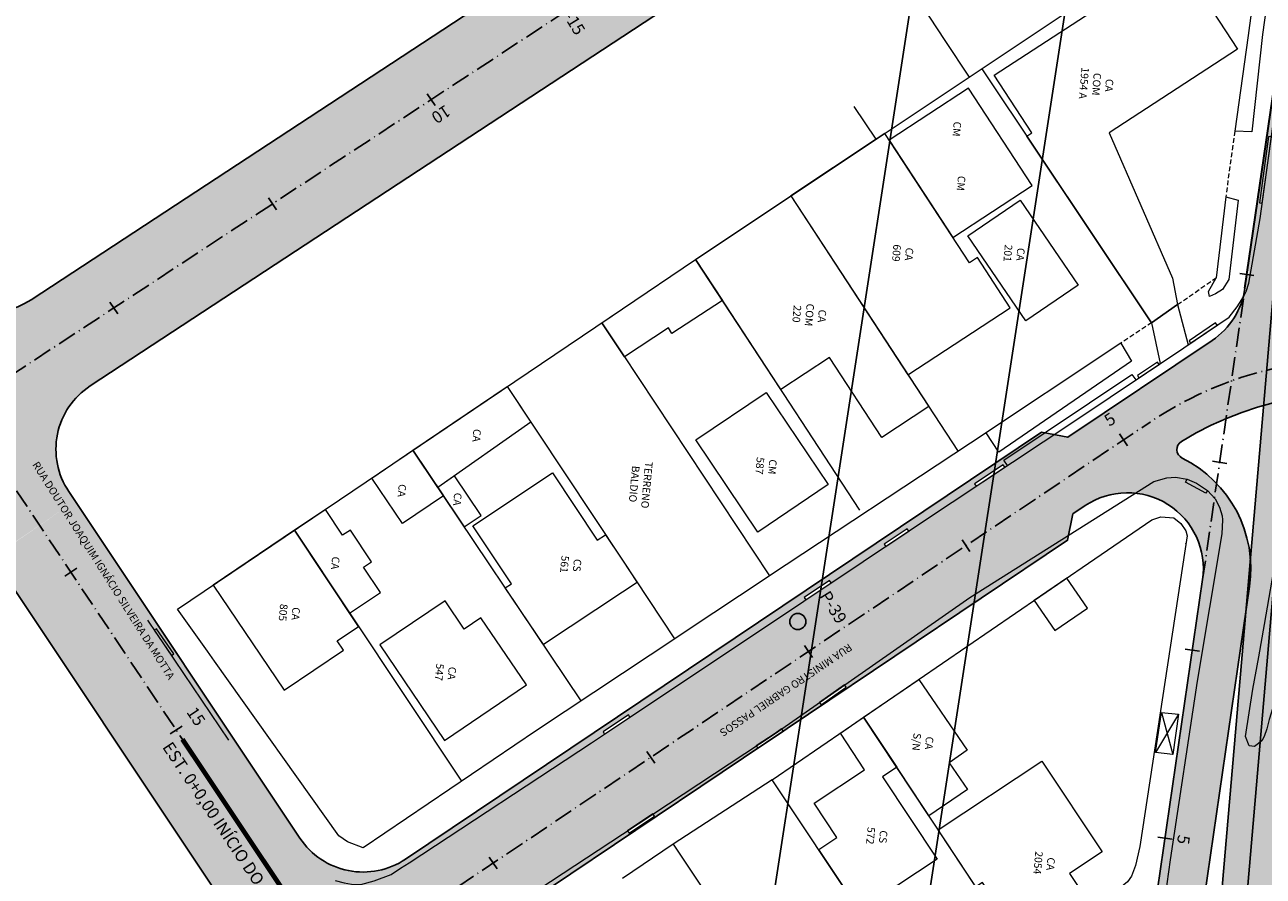
# Model space of a CAD drawing. Units: metres. Extents: x 674675 to 680977, y 7176859 to 7185862.
# Drawn here: x 677395 to 677525, y 7182320 to 7182410 of the extents above; entities that cross this region are included whole.
import ezdxf

# ---------------------------------------------------------------- set-up
doc = ezdxf.new("R2010")
doc.units = ezdxf.units.M
for name, pattern in [('ACAD_ISO12W100', [21, 12, -3, 0, -3, 0, -3]), ('DASHED', [0.75, 0.5, -0.25]), ('LIN3', [3, 2, -0.5, 0, -0.5])]:
    doc.linetypes.add(name, pattern=pattern)
for name, color, linetype, lineweight in [('CALCADA', 44, 'Continuous', 0), ('CERCA_ARAME', 2, 'cerca', 0), ('CERCA_TELA', 2, 'TRACO0', 0), ('EDIF_ALVENARIA', 251, 'Continuous', 0), ('EDIF_MADEIRA', 251, 'Continuous', 0), ('EDIF_MISTA', 251, 'Continuous', 0), ('EDIFICACAO', 5, 'Continuous', 0), ('EIXO DE PROJETO', 160, 'Continuous', 30), ('GUIA_REBAIXADA_EXISTENTE', 3, 'Continuous', 0), ('MURO_ALVENARIA', 3, 'Continuous', 0), ('MURO_GRADE', 3, 'Continuous', 0), ('Pavimentos', 3, 'Continuous', 0), ('PONTO_DE_ONIBUS', 2, 'Continuous', 0), ('PORTAO', 8, 'DASHED', 0), ('PORTAO_PEDESTRE', 8, 'Continuous', 0), ('TERRENO', 251, 'Continuous', 0), ('TOPONIMIA_VIAS', 2, 'Continuous', 0), ('VIA_ PAVIMENTADA', 1, 'Continuous', 0)]:
    doc.layers.add(name, color=color, linetype=linetype, lineweight=lineweight)
doc.layers.add('EDIF_COMERCIAL', color=251, linetype='Continuous', lineweight=0, plot=False)
for name, color, linetype in [('P-SONDAGENS', 3, 'Continuous'), ('P-SONDAGENS_PP', 3, 'Continuous'), ('PG-EIXO', 1, 'LIN3'), ('PG-EST', 2, 'Continuous'), ('PG-MFIO', 5, 'Continuous')]:
    doc.layers.add(name, color=color, linetype=linetype)
doc.styles.add('ARIAL', font='ARIAL.TTF', dxfattribs={"height": 2})
doc.styles.add('ROMANS', font='romans.shx')
doc.styles.get("Standard").update_dxf_attribs({"font": 'ARIAL.TTF'})
doc.linetypes.add('cerca', pattern='A,5,0,["X",Standard,S=0.5,R=0,X=0,Y=-0.25],0.1', length=5.1)
doc.linetypes.add('TRACO0', pattern='A,2,-0.25,["0",Standard,S=0.5,R=0,X=-0.1,Y=-0.25],-0.3', length=2.55)

# ---------------------------------------------------------------- blocks, each defined once
blk = doc.blocks.new('AeccTickLine')
blk.add_line((0, -0.5), (0, 0.5))

msp = doc.modelspace()

# ---------------------------------------------------------------- hatches: boundary and pattern name
at = {"layer": 'P-SONDAGENS_PP'}
h = msp.add_hatch(color=253, dxfattribs=at)
h.paths.add_polyline_path([(677475.965, 7182347.042), (677475.113, 7182347.042, 0.4142136), (677475.965, 7182346.19)])
h.paths.add_polyline_path([(677475.965, 7182347.042), (677476.817, 7182347.042, 0.4142136), (677475.965, 7182347.895)])
at = {"layer": 'Pavimentos'}
h = msp.add_hatch(color=61, dxfattribs=at)
h.paths.add_polyline_path([(677530.615, 7182314.519), (677548.771, 7182525.38), (677538.509, 7182526.263), (677520.353, 7182315.403)])
h.paths.add_polyline_path([(677551.96, 7182525.105), (677533.803, 7182314.245), (677544.015, 7182313.365), (677544.065, 7182313.361), (677562.222, 7182524.221)])
h = msp.add_hatch(color=143, dxfattribs=at)
h.paths.add_polyline_path([(677494.128, 7182439.303, 0.0963152), (677497.544, 7182442.634), (677494.732, 7182446.98), (677493.115, 7182445.853, -0.0821231), (677490.716, 7182443.642), (677429.279, 7182403.319), (677437.942, 7182402.426)])
h.paths.add_polyline_path([(677480.601, 7182423.846), (677478.275, 7182427.314), (677484.213, 7182431.272), (677498.592, 7182441.016), (677497.544, 7182442.634, -0.0963152), (677494.128, 7182439.303), (677437.942, 7182402.426), (677446.605, 7182401.533)])
h.paths.add_polyline_path([(677483.566, 7182425.792), (677481.433, 7182428.959), (677478.441, 7182427.067), (677480.601, 7182423.846)], flags=17)
h.paths.add_polyline_path([(677490.548, 7182430.374), (677488.124, 7182433.922), (677484.213, 7182431.272), (677481.219, 7182429.276), (677481.433, 7182428.959), (677483.566, 7182425.792)], flags=17)
h.paths.add_polyline_path([(677495.216, 7182433.438), (677493.005, 7182436.669), (677488.39, 7182433.532), (677490.548, 7182430.374)], flags=17)
h.paths.add_polyline_path([(677497.541, 7182434.964, 0.0706121), (677500.705, 7182437.749), (677498.592, 7182441.016), (677492.742, 7182437.052), (677493.005, 7182436.669), (677495.216, 7182433.438)])
h = msp.add_hatch(color=240, dxfattribs=at)
h.paths.add_polyline_path([(677527.055, 7182393.24), (677525.226, 7182393.428), (677524.69, 7182389.49), (677523.491, 7182382.7), (677523.221, 7182381.828), (677522.953, 7182381.278), (677521.662, 7182372.392, -0.0247691), (677525.357, 7182373.514)])
h.paths.add_polyline_path([(677527.055, 7182393.24), (677529.549, 7182422.199), (677529.045, 7182423.189), (677528.828, 7182421.694), (677528.858, 7182419.669), (677527.799, 7182412.12), (677526.812, 7182405.081), (677525.226, 7182393.428)])
h.paths.add_polyline_path([(677525.226, 7182393.428), (677524.727, 7182393.48), (677523.354, 7182384.037, -0.5349991), (677523.342, 7182383.538, -0.0595976), (677523.277, 7182383.508), (677523.081, 7182382.155), (677522.953, 7182381.278), (677523.221, 7182381.828), (677523.491, 7182382.7), (677524.69, 7182389.49)])
h.paths.add_polyline_path([(677526.812, 7182405.081), (677527.799, 7182412.12), (677528.858, 7182419.669), (677528.828, 7182421.694), (677525.868, 7182401.331), (677525.886, 7182401.329), (677525.799, 7182400.735), (677525.782, 7182400.737), (677524.727, 7182393.48), (677525.226, 7182393.428)])
h.paths.add_polyline_path([(677528.713, 7182383.35, -0.0922574), (677528.626, 7182385.543), (677529.303, 7182390.2), (677529.542, 7182392.983), (677527.055, 7182393.24), (677525.357, 7182373.514, -0.0167673), (677527.913, 7182374.064)])
h.paths.add_polyline_path([(677530.63, 7182378.706), (677530.851, 7182379.967, -0.1472021), (677528.866, 7182382.799), (677528.117, 7182374.1, -0.0117695), (677529.933, 7182374.373)])
h.paths.add_polyline_path([(677529.705, 7182392.966), (677529.542, 7182392.983), (677529.303, 7182390.2)])
h.paths.add_polyline_path([(677531.866, 7182417.64), (677531.695, 7182417.978), (677529.542, 7182392.983), (677529.705, 7182392.966), (677529.795, 7182393.588)])
h.paths.add_polyline_path([(677532.521, 7182412.342, -0.7317875), (677534.402, 7182412.651), (677531.866, 7182417.64), (677529.795, 7182393.588)])
h.paths.add_polyline_path([(677531.695, 7182417.978), (677529.549, 7182422.199), (677527.055, 7182393.24), (677529.542, 7182392.983)])
h.paths.add_polyline_path([(677528.799, 7182423.675), (677526.888, 7182427.433, -0.1548761), (677528.361, 7182418.479), (677528.828, 7182421.694)])
h.paths.add_polyline_path([(677529.045, 7182423.189), (677528.799, 7182423.675), (677528.828, 7182421.694)])
h = msp.add_hatch(color=143, dxfattribs=at)
h.dxf.hatch_style = 2
h.paths.add_polyline_path([(677436.994, 7182400.309), (677439.042, 7182401.653), (677440.087, 7182400.06), (677438.039, 7182398.716)], flags=24)
edge = h.paths.add_edge_path()
edge.add_line((677391.08, 7182364.664), (677401.032, 7182371.607))
edge.add_arc((677405.794, 7182365.179), 8, 123.27796, 126.52728, ccw=False)
edge.add_line((677401.404, 7182371.867), (677446.605, 7182401.533))
edge.add_line((677446.605, 7182401.533), (677437.942, 7182402.426))
edge.add_line((677437.942, 7182402.426), (677387.828, 7182369.535))
edge.add_line((677387.828, 7182369.535), (677391.08, 7182364.664))
edge = h.paths.add_edge_path()
edge.add_line((677377.976, 7182355.521), (677391.08, 7182364.664))
edge.add_line((677391.08, 7182364.664), (677387.828, 7182369.535))
edge.add_line((677387.828, 7182369.535), (677437.942, 7182402.426))
edge.add_line((677437.942, 7182402.426), (677429.279, 7182403.319))
edge.add_line((677429.279, 7182403.319), (677395.198, 7182380.951))
edge.add_arc((677390.809, 7182387.639), 8, 213.70938, 303.27796, ccw=False)
edge.add_line((677384.154, 7182383.2), (677383.142, 7182384.717))
edge.add_line((677383.142, 7182384.717), (677374.407, 7182378.889))
edge.add_line((677374.407, 7182378.889), (677375.75, 7182376.877))
edge.add_arc((677369.095, 7182372.437), 8, -56.29062, 33.70938, ccw=False)
edge.add_line((677373.535, 7182365.782), (677371.871, 7182364.672))
edge.add_line((677371.871, 7182364.672), (677377.976, 7182355.521))
h = msp.add_hatch(color=240, dxfattribs=at)
h.dxf.hatch_style = 2
h.paths.add_polyline_path([(677480.44, 7182230.78), (677396.079, 7182357.174), (677391.155, 7182353.786), (677414.741, 7182318.432, -0.4142136), (677412.526, 7182307.338), (677410.735, 7182306.143), (677416.386, 7182297.316), (677419.716, 7182299.365), (677420.424, 7182299.695), (677421.168, 7182299.937), (677422.09, 7182300.034), (677423.313, 7182300.045), (677424.628, 7182299.886), (677425.858, 7182299.579), (677427.109, 7182298.931), (677428.208, 7182298.045), (677429.181, 7182296.907), (677438.284, 7182283.287), (677440.302, 7182280.265), (677449.04, 7182267.146), (677451.709, 7182263.139), (677452.635, 7182261.749), (677455.018, 7182258.172), (677458.726, 7182252.605), (677459.228, 7182251.844), (677460.814, 7182249.444), (677464.3, 7182244.166), (677464.52, 7182243.788), (677464.731, 7182243.126), (677464.812, 7182242.59), (677464.813, 7182241.302), (677464.552, 7182240.083), (677464.166, 7182239.142), (677463.436, 7182237.978), (677462.626, 7182236.94), (677461.898, 7182236.256), (677461.456, 7182235.961, -0.0512283), (677460.191, 7182234.925), (677458.556, 7182233.846), (677462.442, 7182228.024), (677464.146, 7182229.148), (677466.228, 7182230.523), (677467.733, 7182230.974), (677468.851, 7182231.014), (677470.32, 7182230.847), (677471.408, 7182230.657), (677473.582, 7182229.396), (677474.706, 7182228.482), (677475.545, 7182227.508), (677475.845, 7182227.128)])
h.paths.add_polyline_path([(677483.992, 7182233.602, -0.0208167), (677483.697, 7182234.006), (677438.495, 7182301.748, -0.4134144), (677440.69, 7182312.831), (677459.496, 7182325.457), (677459.43, 7182325.56), (677458.196, 7182324.737), (677458.022, 7182324.999), (677459.265, 7182325.819), (677456.542, 7182330.098), (677427.268, 7182310.445), (677480.44, 7182230.78)])
h.paths.add_polyline_path([(677456.542, 7182330.098), (677453.588, 7182334.74), (677434.623, 7182322.008, -0.4150635), (677423.509, 7182324.21), (677399.806, 7182359.738), (677396.079, 7182357.174), (677427.268, 7182310.445)])
h.paths.add_polyline_path([(677408.155, 7182346.121), (677408.403, 7182346.29), (677410.204, 7182343.63), (677409.956, 7182343.46)], flags=16)
h.paths.add_polyline_path([(677471.767, 7182333.695), (677471.593, 7182333.957), (677460.702, 7182326.768), (677460.869, 7182326.519), (677459.43, 7182325.56), (677459.496, 7182325.457)], flags=17)
h.paths.add_polyline_path([(677476.589, 7182349.187), (677476.815, 7182349.337), (677476.649, 7182349.587), (677479.322, 7182351.368), (677479.488, 7182351.118), (677485.231, 7182354.945), (677485.065, 7182355.195), (677487.492, 7182356.812), (677487.658, 7182356.563), (677489.11, 7182357.53), (677494.765, 7182361.288), (677494.599, 7182361.538), (677497.614, 7182363.543), (677497.781, 7182363.293), (677498.058, 7182363.477), (677497.67, 7182364.049), (677501.986, 7182366.928), (677501.635, 7182366.996), (677453.588, 7182334.74), (677453.995, 7182334.1), (677454.223, 7182334.25), (677455.607, 7182335.174), (677455.439, 7182335.427), (677458.112, 7182337.208), (677458.279, 7182336.959)])
h.paths.add_polyline_path([(677504.398, 7182355.602), (677504.505, 7182356.146), (677494.081, 7182349.586), (677480.872, 7182340.361), (677481.045, 7182340.116), (677478.419, 7182338.265), (677478.239, 7182338.522), (677474.262, 7182335.744), (677474.434, 7182335.486)], flags=17)
h.paths.add_polyline_path([(677424.894, 7182312.652), (677426.125, 7182313.478), (677427.186, 7182311.896), (677425.956, 7182311.07)], flags=24)
h.paths.add_polyline_path([(677444.414, 7182288.227), (677442.651, 7182286.792), (677443.424, 7182285.842), (677445.188, 7182287.276)], flags=24)
h.paths.add_polyline_path([(677467.863, 7182255.307), (677469.357, 7182253.068), (677467.773, 7182252.011), (677466.279, 7182254.249)], flags=24)
h.paths.add_polyline_path([(677412.415, 7182338.381), (677413.775, 7182336.344), (677412.191, 7182335.287), (677410.831, 7182337.324)], flags=24)
h.paths.add_polyline_path([(677507.919, 7182368.391), (677509.15, 7182369.217), (677510.211, 7182367.635), (677508.981, 7182366.809)], flags=24)
h.paths.add_polyline_path([(677515.791, 7182323.317), (677516.005, 7182324.783), (677517.89, 7182324.509), (677517.677, 7182323.042)], flags=24)
edge = h.paths.add_edge_path()
edge.add_line((677521.083, 7182368.413), (677522.953, 7182381.278))
edge.add_line((677522.953, 7182381.278), (677522.937, 7182381.245))
edge.add_line((677522.937, 7182381.245), (677522.863, 7182381.133))
edge.add_arc((677515.164, 7182383.306), 8, 303.87559, 344.24118, ccw=False)
edge.add_line((677519.623, 7182376.664), (677504.411, 7182366.451))
edge.add_line((677504.411, 7182366.451), (677502.961, 7182366.736))
edge.add_line((677502.961, 7182366.736), (677489.11, 7182357.53))
edge.add_line((677489.11, 7182357.53), (677476.589, 7182349.187))
edge.add_line((677476.589, 7182349.187), (677457.486, 7182336.429))
edge.add_line((677457.486, 7182336.429), (677454.223, 7182334.25))
edge.add_line((677454.223, 7182334.25), (677453.995, 7182334.1))
edge.add_line((677453.995, 7182334.1), (677459.265, 7182325.819))
edge.add_line((677459.265, 7182325.819), (677473.572, 7182335.262))
edge.add_line((677473.572, 7182335.262), (677494.081, 7182349.586))
edge.add_line((677494.081, 7182349.586), (677504.505, 7182356.146))
edge.add_line((677504.505, 7182356.146), (677504.944, 7182358.377))
edge.add_line((677504.944, 7182358.377), (677506.243, 7182359.25))
edge.add_arc((677510.702, 7182352.608), 8, 84.08084, 123.87559, ccw=False)
edge.add_line((677511.527, 7182360.565), (677513.496, 7182361.804))
edge.add_line((677513.496, 7182361.804), (677514.844, 7182362.185))
edge.add_line((677514.844, 7182362.185), (677515.766, 7182362.268))
edge.add_line((677515.766, 7182362.268), (677516.979, 7182362.05))
edge.add_line((677516.979, 7182362.05), (677517.969, 7182361.606))
edge.add_line((677517.969, 7182361.606), (677519.142, 7182360.861))
edge.add_line((677519.142, 7182360.861), (677519.868, 7182360.052))
edge.add_line((677519.868, 7182360.052), (677520.093, 7182361.597))
edge.add_arc((677510.702, 7182352.608), 13, 43.74976, 63.71085)
edge.add_arc((677516.902, 7182365.16), 1, 121.30113, 243.71085, ccw=False)
edge.add_arc((677534.826, 7182335.681), 35.5, 112.77603, 121.30113, ccw=False)
h = msp.add_hatch(color=240, dxfattribs=at)
h.paths.add_polyline_path([(677525.037, 7182369.805), (677525.357, 7182373.514, 0.0247691), (677521.662, 7182372.392), (677521.083, 7182368.413, -0.0295457)])
h.paths.add_polyline_path([(677527.913, 7182374.064, 0.0167673), (677525.357, 7182373.514), (677525.037, 7182369.805, -0.0186039), (677527.601, 7182370.438)])
h.paths.add_polyline_path([(677528.117, 7182374.1, 0.0013271), (677527.913, 7182374.064), (677527.601, 7182370.438, -0.0014689), (677527.805, 7182370.48)])
h.paths.add_polyline_path([(677529.933, 7182374.373, 0.0117695), (677528.117, 7182374.1), (677527.805, 7182370.48, -0.0110528), (677529.35, 7182370.756)])
h = msp.add_hatch(color=240, dxfattribs=at)
h.dxf.hatch_style = 2
h.paths.add_polyline_path([(677391.08, 7182364.664), (677377.976, 7182355.521), (677379.64, 7182356.631, -0.4142136), (677390.735, 7182354.416), (677391.138, 7182353.811), (677396.071, 7182357.186)])
h.paths.add_polyline_path([(677399.139, 7182360.739, -0.3998809), (677401.032, 7182371.607), (677391.08, 7182364.664), (677396.071, 7182357.186), (677399.805, 7182359.74)])
h = msp.add_hatch(color=240, dxfattribs=at)
h.dxf.hatch_style = 2
h.paths.add_polyline_path([(677502.961, 7182366.736), (677501.986, 7182366.928), (677497.67, 7182364.049), (677498.058, 7182363.477)])
msp.add_hatch(color=143, dxfattribs=at).paths.add_polyline_path([(677516.46, 7182364.263, -0.56335), (677516.313, 7182365.967), (677506.282, 7182359.276, -0.1738856), (677511.527, 7182360.565), (677513.496, 7182361.804), (677514.844, 7182362.185), (677515.766, 7182362.268), (677516.979, 7182362.05), (677517.969, 7182361.606), (677519.142, 7182360.861), (677519.868, 7182360.052), (677520.093, 7182361.597, 0.087317)])
h = msp.add_hatch(color=143, dxfattribs=at)
h.paths.add_polyline_path([(677523.147, 7182347.85), (677523.653, 7182353.73, 0.1709088), (677520.093, 7182361.597), (677519.868, 7182360.052), (677519.951, 7182359.96), (677520.414, 7182359.107), (677520.694, 7182358.193), (677520.723, 7182357.774), (677520.628, 7182356.266), (677518.03, 7182340.744), (677515.198, 7182321.952), (677513.412, 7182309.052), (677513.414, 7182309.052), (677512.752, 7182304.278), (677511.412, 7182294.563), (677511.25, 7182293.393), (677509.263, 7182279.936), (677507.323, 7182266.274), (677507.242, 7182265.721), (677505.421, 7182253.297), (677508.663, 7182248.203)])
h.paths.add_polyline_path([(677508.663, 7182248.203), (677505.421, 7182253.297), (677504.611, 7182247.772), (677502.654, 7182233.905, 0.2012027), (677507.837, 7182242.522)])
h = msp.add_hatch(color=143, dxfattribs=at)
edge = h.paths.add_edge_path()
edge.add_line((677502.793, 7182242.583), (677503.858, 7182242.433))
edge.add_line((677503.858, 7182242.433), (677504.611, 7182247.772))
edge.add_line((677504.611, 7182247.772), (677507.323, 7182266.274))
edge.add_line((677507.323, 7182266.274), (677509.263, 7182279.936))
edge.add_line((677509.263, 7182279.936), (677511.25, 7182293.393))
edge.add_line((677511.25, 7182293.393), (677511.412, 7182294.563))
edge.add_line((677511.412, 7182294.563), (677513.093, 7182306.749))
edge.add_line((677513.093, 7182306.749), (677515.198, 7182321.952))
edge.add_line((677515.198, 7182321.952), (677518.03, 7182340.744))
edge.add_line((677518.03, 7182340.744), (677520.628, 7182356.266))
edge.add_line((677520.628, 7182356.266), (677520.723, 7182357.774))
edge.add_line((677520.723, 7182357.774), (677520.694, 7182358.193))
edge.add_line((677520.694, 7182358.193), (677520.414, 7182359.107))
edge.add_line((677520.414, 7182359.107), (677519.951, 7182359.96))
edge.add_line((677519.951, 7182359.96), (677519.142, 7182360.861))
edge.add_line((677519.142, 7182360.861), (677517.969, 7182361.606))
edge.add_line((677517.969, 7182361.606), (677516.979, 7182362.05))
edge.add_line((677516.979, 7182362.05), (677515.766, 7182362.268))
edge.add_line((677515.766, 7182362.268), (677514.844, 7182362.185))
edge.add_line((677514.844, 7182362.185), (677513.496, 7182361.804))
edge.add_line((677513.496, 7182361.804), (677511.527, 7182360.565))
edge.add_arc((677510.702, 7182352.608), 8, -8.27037, 84.08084, ccw=False)
edge.add_line((677518.619, 7182351.457), (677502.793, 7182242.583))
h = msp.add_hatch(dxfattribs=at)
h.set_pattern_fill('ANSI31', color=256, scale=0.25, style=0)
h.paths.add_polyline_path([(677516.98, 7182356.059), (677516.893, 7182356.426), (677516.835, 7182355.225), (677516.859, 7182355.224)])

# ---------------------------------------------------------------- linework, layer by layer
at = {"color": 3}
for points in [[(677467.587, 7182280.183), (677515.279, 7182590.034), (677635.859, 7182571.474), (677588.167, 7182261.623)], [(677353.961, 7182237.595), (677401.653, 7182547.446), (677522.233, 7182528.887), (677474.541, 7182219.035)]]:
    msp.add_lwpolyline(points, close=True, dxfattribs=at)
at = {"linetype": 'ACAD_ISO12W100', "ltscale": 0.35, "const_width": 0.5, "flags": 128}
msp.add_lwpolyline([(677427.268, 7182310.445), (677411.12, 7182334.639)], dxfattribs=at)
at = {"layer": 'CALCADA'}
for points in [[(677496.375, 7182475.425), (677501.692, 7182467.395), (677511.088, 7182452.745), (677517.674, 7182442.971), (677521.391, 7182437.23), (677523.852, 7182431.467), (677525.443, 7182427.469), (677526.408, 7182423.377), (677526.52, 7182420.053), (677525.823, 7182415.201), (677524.919, 7182408.897), (677523.816, 7182398.631), (677522.01, 7182398.702)], [(677521.057, 7182391.774), (677522.367, 7182391.444), (677521.381, 7182383.076), (677520.698, 7182382.04), (677519.964, 7182381.561), (677519.334, 7182381.28), (677519.23, 7182381.807), (677520.043, 7182383.264)], [(677509.995, 7182376.366), (677511.134, 7182374.468), (677497.147, 7182364.877), (677495.801, 7182366.928)], [(677498.058, 7182363.477), (677497.67, 7182364.049), (677511.17, 7182373.054), (677511.579, 7182372.493)]]:
    msp.add_lwpolyline(points, dxfattribs=at)
at = {"layer": 'CALCADA', "flags": 128}
for points in [[(677515.984, 7182380.44), (677517.095, 7182376.187)], [(677513.248, 7182378.529), (677514.152, 7182374.215)]]:
    msp.add_lwpolyline(points, dxfattribs=at)
at = {"layer": 'CERCA_ARAME', "ltscale": 0.05, "flags": 128}
msp.add_lwpolyline([(677462.845, 7182323.59), (677457.486, 7182319.958)], dxfattribs=at)
at = {"layer": 'CERCA_TELA', "ltscale": 0.05, "flags": 128}
for points in [[(677524.555, 7182417.179), (677523.416, 7182408.773), (677522.01, 7182398.702)], [(677521.057, 7182391.774), (677520.043, 7182383.264)]]:
    msp.add_lwpolyline(points, dxfattribs=at)
at = {"layer": 'EDIFICACAO', "color": 2}
for points in [[(677496.66, 7182404.598), (677515.894, 7182417.149), (677522.289, 7182407.349), (677508.761, 7182398.522), (677515.459, 7182383.223), (677515.984, 7182380.44), (677513.248, 7182378.529), (677500.097, 7182398.192), (677500.618, 7182398.532)], [(677485.588, 7182397.76), (677492.296, 7182387.508), (677500.661, 7182392.982), (677493.953, 7182403.233)], [(677475.236, 7182391.888), (677489.765, 7182369.683), (677484.815, 7182366.444), (677479.313, 7182374.853), (677474.163, 7182371.483), (677465.202, 7182385.203)], [(677499.405, 7182391.42), (677505.493, 7182382.488), (677499.983, 7182378.733), (677493.897, 7182387.666)], [(677457.486, 7182375.254), (677455.316, 7182378.529), (677457.486, 7182379.994), (677465.202, 7182385.203), (677468.025, 7182380.88), (677462.7, 7182377.402), (677462.33, 7182377.969), (677457.693, 7182374.941)], [(677447.818, 7182368.049), (677438.052, 7182361.159), (677435.412, 7182365.091), (677445.334, 7182371.789)], [(677472.616, 7182371.185), (677479.17, 7182361.471), (677471.759, 7182356.471), (677465.21, 7182366.188)], [(677435.412, 7182365.091), (677438.643, 7182360.277), (677434.301, 7182357.362), (677431.078, 7182362.164)], [(677457.486, 7182350.134), (677449.162, 7182344.605), (677445.141, 7182350.599), (677445.781, 7182351.024), (677441.725, 7182357.129), (677450.127, 7182362.71), (677454.837, 7182355.619), (677455.696, 7182356.19), (677457.486, 7182353.495), (677459.035, 7182351.163)], [(677438.052, 7182361.159), (677440.824, 7182357.029), (677442.604, 7182358.224), (677439.804, 7182362.395)], [(677422.916, 7182356.653), (677428.729, 7182347.929), (677431.98, 7182350.095), (677430.208, 7182352.753), (677431.057, 7182353.319), (677428.824, 7182356.67), (677428.004, 7182356.124), (677426.182, 7182358.859)], [(677422.916, 7182356.653), (677414.362, 7182350.878), (677421.833, 7182339.812), (677428.091, 7182344.038), (677427.436, 7182345.009), (677429.669, 7182346.517)], [(677504.325, 7182351.626), (677500.885, 7182349.271), (677503.051, 7182346.106), (677506.491, 7182348.461)], [(677431.938, 7182344.579), (677438.735, 7182334.523), (677447.368, 7182340.358), (677442.576, 7182347.448), (677440.798, 7182346.246), (677438.792, 7182349.213)], [(677482.9, 7182336.958), (677488.711, 7182340.936), (677493.817, 7182333.478), (677491.906, 7182332.169), (677493.829, 7182329.36), (677489.762, 7182326.576)], [(677482.9, 7182336.958), (677486.387, 7182331.682), (677484.889, 7182330.692), (677490.637, 7182321.995), (677482.453, 7182316.586), (677478.171, 7182323.013), (677480.082, 7182324.276), (677477.69, 7182327.895), (677483.005, 7182331.409), (677480.447, 7182335.279)], [(677501.27, 7182309.166), (677496.61, 7182316.216), (677497.314, 7182316.681), (677495.422, 7182319.544), (677494.717, 7182319.079), (677490.738, 7182325.098), (677501.694, 7182332.34), (677508.021, 7182322.767), (677504.606, 7182320.509), (677508.668, 7182314.364)]]:
    msp.add_lwpolyline(points, close=True, dxfattribs=at)
msp.add_lwpolyline([(677484.205, 7182397.863), (677475.236, 7182391.888), (677487.563, 7182373.049), (677498.343, 7182380.102), (677494.888, 7182385.382), (677494.047, 7182384.831), (677485.121, 7182398.473), (677484.205, 7182397.863)], dxfattribs=at)
at = {"layer": 'EIXO DE PROJETO', "color": 22}
msp.add_line((677523.081, 7182382.155), (677529.045, 7182423.189), dxfattribs=at)
at = {"layer": 'EIXO DE PROJETO'}
msp.add_arc((677510.702, 7182352.608), 8, 351.7293, 351.72996, dxfattribs=at)
at = {"layer": 'GUIA_REBAIXADA_EXISTENTE'}
for points in [[(677525.862, 7182398.098), (677525.565, 7182398.139), (677524.613, 7182391.151), (677524.911, 7182391.111)], [(677520.146, 7182378.251), (677519.977, 7182378.499), (677517.187, 7182376.611), (677517.355, 7182376.363)], [(677514.034, 7182374.136), (677513.867, 7182374.385), (677511.747, 7182372.967), (677511.914, 7182372.717)], [(677497.781, 7182363.293), (677497.614, 7182363.543), (677494.599, 7182361.538), (677494.765, 7182361.288)], [(677519.142, 7182360.861), (677518.946, 7182360.553), (677516.818, 7182361.718), (677516.979, 7182362.05), (677517.969, 7182361.606)], [(677487.658, 7182356.563), (677487.492, 7182356.812), (677485.065, 7182355.195), (677485.231, 7182354.945)], [(677479.488, 7182351.118), (677479.322, 7182351.368), (677476.649, 7182349.587), (677476.815, 7182349.337)], [(677409.956, 7182343.46), (677410.204, 7182343.63), (677408.403, 7182346.29), (677408.155, 7182346.121)], [(677481.045, 7182340.116), (677480.872, 7182340.361), (677478.239, 7182338.522), (677478.419, 7182338.265)], [(677458.279, 7182336.959), (677458.112, 7182337.208), (677455.439, 7182335.427), (677455.605, 7182335.177)], [(677474.441, 7182335.477), (677474.262, 7182335.744), (677473.572, 7182335.262), (677471.593, 7182333.957), (677471.767, 7182333.695)], [(677460.869, 7182326.519), (677460.702, 7182326.768), (677458.022, 7182324.999), (677458.196, 7182324.737)]]:
    msp.add_lwpolyline(points, close=True, dxfattribs=at)
at = {"layer": 'MURO_ALVENARIA', "flags": 128}
for points in [[(677482.722, 7182421.621), (677491.467, 7182408.274), (677494.009, 7182404.394), (677504.142, 7182411.144)], [(677484.205, 7182397.863), (677494.009, 7182404.394)], [(677495.351, 7182405.288), (677513.248, 7182378.529), (677515.984, 7182380.44)], [(677475.236, 7182391.888), (677492.849, 7182364.97)], [(677465.202, 7182385.203), (677482.463, 7182358.775)], [(677445.334, 7182371.789), (677457.486, 7182353.495), (677462.99, 7182345.209)], [(677453.14, 7182338.683), (677435.412, 7182365.091)], [(677422.916, 7182356.653), (677440.531, 7182330.214)], [(677482.9, 7182336.958), (677501.27, 7182309.166)]]:
    msp.add_lwpolyline(points, dxfattribs=at)
at = {"layer": 'MURO_ALVENARIA'}
for points in [[(677413.748, 7182343.923), (677410.6, 7182348.338), (677457.486, 7182379.994), (677465.202, 7182385.203), (677484.205, 7182397.863), (677481.902, 7182401.321)], [(677455.316, 7182378.529), (677457.486, 7182375.254), (677472.999, 7182351.841), (677472.413, 7182351.453), (677464.526, 7182346.227)], [(677473.271, 7182330.366), (677506.593, 7182353.179), (677513.274, 7182357.764), (677514.226, 7182358.08), (677515.603, 7182357.958), (677516.335, 7182357.366), (677516.851, 7182356.605), (677516.98, 7182356.059), (677516.782, 7182354.696), (677512.003, 7182323.327), (677511.55, 7182321.353), (677511.114, 7182320.199), (677510.701, 7182319.618), (677508.939, 7182318.189), (677510.742, 7182315.812)], [(677463.312, 7182345.422), (677457.486, 7182341.562), (677448.431, 7182335.563), (677430.156, 7182323.19)], [(677491.821, 7182302.526), (677473.271, 7182330.366), (677462.845, 7182323.59), (677487.911, 7182285.973), (677490.976, 7182281.375), (677502.201, 7182264.535), (677503.297, 7182263.426)]]:
    msp.add_lwpolyline(points, dxfattribs=at)
at = {"layer": 'MURO_GRADE', "ltscale": 0.1, "flags": 128}
for points in [[(677509.995, 7182376.366), (677494.167, 7182365.841), (677472.999, 7182351.841)], [(677430.156, 7182323.19), (677428.526, 7182323.824), (677427.621, 7182324.46), (677414.504, 7182342.862)]]:
    msp.add_lwpolyline(points, dxfattribs=at)
at = {"layer": 'P-SONDAGENS_PP', "color": 253}
msp.add_circle((677475.965, 7182347.042), 0.852, dxfattribs=at)
at = {"layer": 'PG-EIXO'}
for p, q in [((677518.619, 7182351.457), (677523.081, 7182382.155)), ((677427.268, 7182310.445), (677513.088, 7182368.061))]:
    msp.add_line(p, q, dxfattribs=at)
at = {"layer": 'PG-EIXO', "flags": 128}
msp.add_lwpolyline([(677451.86, 7182558.617), (677473.56, 7182497.877, 0.0571501), (677481.307, 7182482.135), (677497.783, 7182456.514, -0.4114862), (677494.128, 7182439.303), (677387.828, 7182369.535), (677506.017, 7182192.461)], format="xyb", dxfattribs=at)
at = {"layer": 'PG-EIXO'}
msp.add_arc((677534.826, 7182335.681), 39, 32.74353, 123.87559, dxfattribs=at)
at = {"layer": 'PG-MFIO', "flags": 128}
for points in [[(677510.549, 7182525.621, -0.0301397), (677489.437, 7182554.947), (677449.507, 7182618.114, 0.0270488), (677436.981, 7182635.741), (677418.044, 7182659.552, 0.95111), (677417.232, 7182658.97), (677446.697, 7182613.169, 0.0054581), (677458.824, 7182594.763, -0.0172989), (677480.833, 7182559.574), (677519.922, 7182491.982, 0.0112208), (677543.01, 7182454.05), (677574.327, 7182405.103, 0.0079259), (677591.65, 7182378.951, 0.9350245), (677593.368, 7182379.967, -0.0209503), (677582.858, 7182403.207, 0.0754898), (677510.549, 7182525.621)], [(677425.213, 7182591.179), (677440.615, 7182567.229, -0.0571501), (677460.736, 7182526.341), (677471.93, 7182495.01, 0.0571501), (677479.979, 7182478.655), (677493.64, 7182457.411, -0.4114862), (677490.716, 7182443.642), (677395.198, 7182380.951, -0.4120099), (677384.154, 7182383.2), (677383.142, 7182384.717)], [(677534.402, 7182412.651, 0.7317875), (677532.521, 7182412.342), (677528.626, 7182385.543, 0.458774), (677534.596, 7182378.68, -0.1308625), (677556.01, 7182373.101, 0.7826068), (677556.677, 7182373.806), (677550.085, 7182384.057, -0.0253087), (677540.016, 7182401.608), (677521.246, 7182438.533, 0.0253087), (677503.625, 7182469.247), (677468.489, 7182523.884, 0.8918789), (677466.706, 7182523.007), (677473.996, 7182502.602, 0.0571501), (677481.441, 7182487.473), (677501.927, 7182455.617, -0.4114862), (677497.541, 7182434.964), (677401.404, 7182371.867, 0.4164207), (677399.139, 7182360.739), (677423.509, 7182324.21, 0.4150635), (677434.623, 7182322.008), (677501.635, 7182366.996), (677504.411, 7182366.451), (677519.623, 7182376.664, 0.211891), (677523.081, 7182382.155)], [(677541.375, 7182313.593), (677540.972, 7182308.914), (677537.175, 7182236.744, 0.0695563), (677538.034, 7182226.813, 0.4386673), (677549.535, 7182220.246, 0.0695563), (677558.524, 7182224.554), (677609.268, 7182258.218, 0.4100443), (677613.592, 7182278.831), (677564.685, 7182354.883, 0.4068545), (677516.383, 7182366.014, 0.5915817), (677516.46, 7182364.263, -0.3248291), (677523.567, 7182350.738), (677507.741, 7182241.864)], [(677518.619, 7182351.457), (677502.793, 7182242.583, -0.216012), (677499.23, 7182237.022), (677491.954, 7182232.302, -0.4103921), (677483.698, 7182234.005), (677438.494, 7182301.749, -0.4133642), (677440.69, 7182312.831), (677504.398, 7182355.602), (677504.944, 7182358.377), (677506.243, 7182359.25, -0.6503135), (677518.619, 7182351.457)], [(677410.735, 7182306.143), (677412.526, 7182307.338, 0.4142136), (677414.741, 7182318.432), (677390.735, 7182354.416, 0.4142136), (677379.64, 7182356.631), (677377.976, 7182355.521)]]:
    msp.add_lwpolyline(points, format="xyb", dxfattribs=at)
at = {"layer": 'PG-MFIO', "linetype": 'ByBlock', "ltscale": 5, "flags": 128}
msp.add_lwpolyline([(677544.015, 7182313.365), (677520.353, 7182315.403), (677538.509, 7182526.263), (677562.222, 7182524.221), (677544.065, 7182313.361)], close=True, dxfattribs=at)
msp.add_lwpolyline([(677541.199, 7182526.032), (677523.043, 7182315.171)], dxfattribs=at)
at = {"layer": 'PONTO_DE_ONIBUS'}
msp.add_lwpolyline([(677516.073, 7182337.295), (677515.481, 7182333.042), (677513.654, 7182333.245), (677514.302, 7182337.461)], close=True, dxfattribs=at)
for points in [[(677516.073, 7182337.295), (677513.654, 7182333.245)], [(677514.302, 7182337.461), (677515.481, 7182333.042)]]:
    msp.add_lwpolyline(points, dxfattribs=at)
at = {"layer": 'PORTAO', "flags": 128}
for points in [[(677522.01, 7182398.702), (677521.057, 7182391.774)], [(677515.984, 7182380.44), (677520.043, 7182383.264)], [(677513.248, 7182378.529), (677509.995, 7182376.366)]]:
    msp.add_lwpolyline(points, dxfattribs=at)
at = {"layer": 'PORTAO_PEDESTRE'}
for points in [[(677464.526, 7182346.227), (677463.312, 7182345.422)], [(677414.504, 7182342.862), (677413.748, 7182343.923)]]:
    msp.add_lwpolyline(points, dxfattribs=at)
at = {"layer": 'VIA_ PAVIMENTADA'}
for points in [[(677427.217, 7182319.748), (677428.176, 7182319.511), (677428.944, 7182319.365), (677429.934, 7182319.338), (677431.343, 7182319.718), (677433.119, 7182320.393), (677434.087, 7182321.043), (677435, 7182321.602), (677454.223, 7182334.25), (677457.486, 7182336.429), (677476.589, 7182349.187), (677489.11, 7182357.53), (677504.954, 7182368.06), (677516.658, 7182375.891), (677521.419, 7182379.112), (677522.253, 7182380.212), (677522.937, 7182381.245), (677523.221, 7182381.828), (677523.491, 7182382.7), (677524.69, 7182389.49), (677526.812, 7182405.081), (677527.799, 7182412.12)], [(677448.688, 7182318.838), (677457.486, 7182324.645), (677473.572, 7182335.262), (677494.081, 7182349.586), (677513.496, 7182361.804), (677514.844, 7182362.185), (677515.766, 7182362.268), (677516.979, 7182362.05), (677517.969, 7182361.606), (677519.142, 7182360.861), (677519.951, 7182359.96), (677520.414, 7182359.107), (677520.694, 7182358.193), (677520.723, 7182357.774), (677520.628, 7182356.266), (677518.03, 7182340.744), (677515.198, 7182321.952), (677513.093, 7182306.749)], [(677407.433, 7182347.189), (677415.979, 7182334.557)]]:
    msp.add_lwpolyline(points, dxfattribs=at)
msp.add_lwpolyline([(677525.127, 7182346.715), (677526.426, 7182354.236), (677526.693, 7182355.258), (677527.098, 7182355.732), (677528.013, 7182356.036), (677528.991, 7182356.01), (677530.108, 7182355.792), (677530.873, 7182355.454), (677531.212, 7182355.105), (677531.223, 7182354.256), (677530.761, 7182353.129), (677528.488, 7182345.914), (677526.187, 7182338.507), (677525.638, 7182336.727), (677525.372, 7182335.743), (677525.096, 7182334.92), (677524.846, 7182334.468), (677524.371, 7182334.071), (677524.097, 7182333.879), (677523.531, 7182333.944), (677523.154, 7182334.912), (677523.919, 7182339.904), (677524.548, 7182343.308)], close=True, dxfattribs=at)

# ---------------------------------------------------------------- block references
at = {"layer": 'PG-EST'}
for p, xscale, yscale, zscale, rotation in [((677437.332, 7182402.026), 1.500000000169397, 1.500000000169397, 1.500000000169397, 213.27795745459), ((677420.612, 7182391.052), 1.500000000169397, 1.500000000169397, 1.500000000169397, 213.27795745459), ((677523.292, 7182383.605), 1.500000000173315, 1.500000000173315, 1.500000000173315, 261.7296295450823), ((677403.891, 7182380.078), 1.500000000169397, 1.500000000169397, 1.500000000169397, 213.27795745459), ((677510.293, 7182366.184), 1.499999999932542, 1.499999999932542, 1.499999999932542, 33.8755939881805), ((677520.415, 7182363.813), 1.500000000173315, 1.500000000173315, 1.500000000173315, 261.7296295450823), ((677493.688, 7182355.037), 1.499999999932542, 1.499999999932542, 1.499999999932542, 33.8755939881805), ((677399.368, 7182352.246), 1.500000000195528, 1.500000000195528, 1.500000000195528, 303.7210189078248), ((677477.083, 7182343.889), 1.499999999932542, 1.499999999932542, 1.499999999932542, 33.8755939881805), ((677517.538, 7182344.021), 1.500000000173315, 1.500000000173315, 1.500000000173315, 261.7296295450823), ((677410.471, 7182335.611), 1.500000000195528, 1.500000000195528, 1.500000000195528, 303.7210189078248), ((677460.478, 7182332.741), 1.499999999932542, 1.499999999932542, 1.499999999932542, 33.8755939881805), ((677514.661, 7182324.229), 1.500000000173315, 1.500000000173315, 1.500000000173315, 261.7296295450823), ((677443.873, 7182321.593), 1.499999999932542, 1.499999999932542, 1.499999999932542, 33.8755939881805)]:
    msp.add_blockref('AeccTickLine', p, dxfattribs=dict(at, xscale=xscale, yscale=yscale, zscale=zscale, rotation=rotation))

# ---------------------------------------------------------------- texts
at = {"layer": 'EDIF_ALVENARIA', "char_height": 0.8, "width": 2.04752, "attachment_point": 5, "rotation": 265, "style": 'ARIAL'}
for s, insert in [('CA\\P609', (677486.928, 7182385.819)), ('CA\\P201', (677498.668, 7182385.796)), ('CA', (677442.028, 7182366.653)), ('CA', (677434.155, 7182360.845)), ('CA', (677439.995, 7182359.934)), ('CA', (677427.134, 7182353.216)), ('CA 805', (677422.301, 7182347.937)), ('CA 547', (677438.756, 7182341.656)), ('CA\\PS/N', (677489.045, 7182334.309)), ('CA\\P2054', (677501.848, 7182321.572))]:
    msp.add_mtext(s, dxfattribs=dict(at, insert=insert))
at = {"layer": 'EDIF_COMERCIAL', "char_height": 0.8, "attachment_point": 5, "rotation": 265, "style": 'ARIAL'}
for s, insert, width in [('CA\\PCOM\\P1954 A', (677507.342, 7182403.657), 3.92842), ('CA\\PCOM\\P220', (677477.089, 7182379.35), 2.04752)]:
    msp.add_mtext(s, dxfattribs=dict(at, insert=insert, width=width))
at = {"layer": 'EDIF_MADEIRA', "char_height": 0.8, "width": 2.04752, "attachment_point": 5, "rotation": 265, "style": 'ARIAL'}
for s, insert in [('CM', (677492.624, 7182398.935)), ('CM', (677493.069, 7182393.216)), ('CM\\P587', (677472.525, 7182363.397))]:
    msp.add_mtext(s, dxfattribs=dict(at, insert=insert))
at = {"layer": 'EDIF_MISTA', "char_height": 0.8, "width": 2.04752, "attachment_point": 5, "rotation": 265, "style": 'ARIAL'}
for s, insert in [('CS\\P561', (677451.949, 7182353.027)), ('CS\\P572', (677484.2, 7182324.427))]:
    msp.add_mtext(s, dxfattribs=dict(at, insert=insert))
at = {"layer": 'P-SONDAGENS', "color": 2, "style": 'ROMANS'}
msp.add_text('S-15', height=1.27, rotation=301.30284, dxfattribs=at).set_placement((677450.706, 7182411.733))
at = {"layer": 'P-SONDAGENS_PP', "color": 2, "style": 'ROMANS'}
msp.add_text('P-39', height=1.27, rotation=301.71193, dxfattribs=at).set_placement((677478.223, 7182349.752))
at = {"layer": 'PG-EST', "char_height": 1.27}
for s, insert, attachment_point, rotation in [('10', (677438.72, 7182399.949), 2, 213.27796), ('5', (677509.419, 7182367.486), 8, 33.87559), ('15', (677411.703, 7182336.48), 8, 303.72102), ('EST. 0+0,00 INÍCIO DO SUBLOTE 3.2', (677416.556, 7182321.711), 8, 303.72102), ('5', (677517.239, 7182323.965), 2, 261.72963)]:
    msp.add_mtext(s, dxfattribs=dict(at, insert=insert, attachment_point=attachment_point, rotation=rotation))
at = {"layer": 'TERRENO', "insert": (677459.293, 7182361.483), "char_height": 0.8, "width": 0.87768, "attachment_point": 5, "rotation": 264.82708, "style": 'ARIAL'}
msp.add_mtext('TERRENO BALDIO', dxfattribs=at)
at = {"layer": 'TOPONIMIA_VIAS', "style": 'ARIAL'}
for s, rotation, p in [('RUA DOUTOR JOAQUIM IGNÁCIO SILVEIRA DA MOTTA', 302.37894, (677395.267, 7182363.573)), ('RUA MINISTRO GABRIEL PASSOS', 213.96362, (677481.341, 7182344.766))]:
    msp.add_text(s, height=0.8, rotation=rotation, dxfattribs=at).set_placement(p)

doc.saveas('drawing.dxf')
